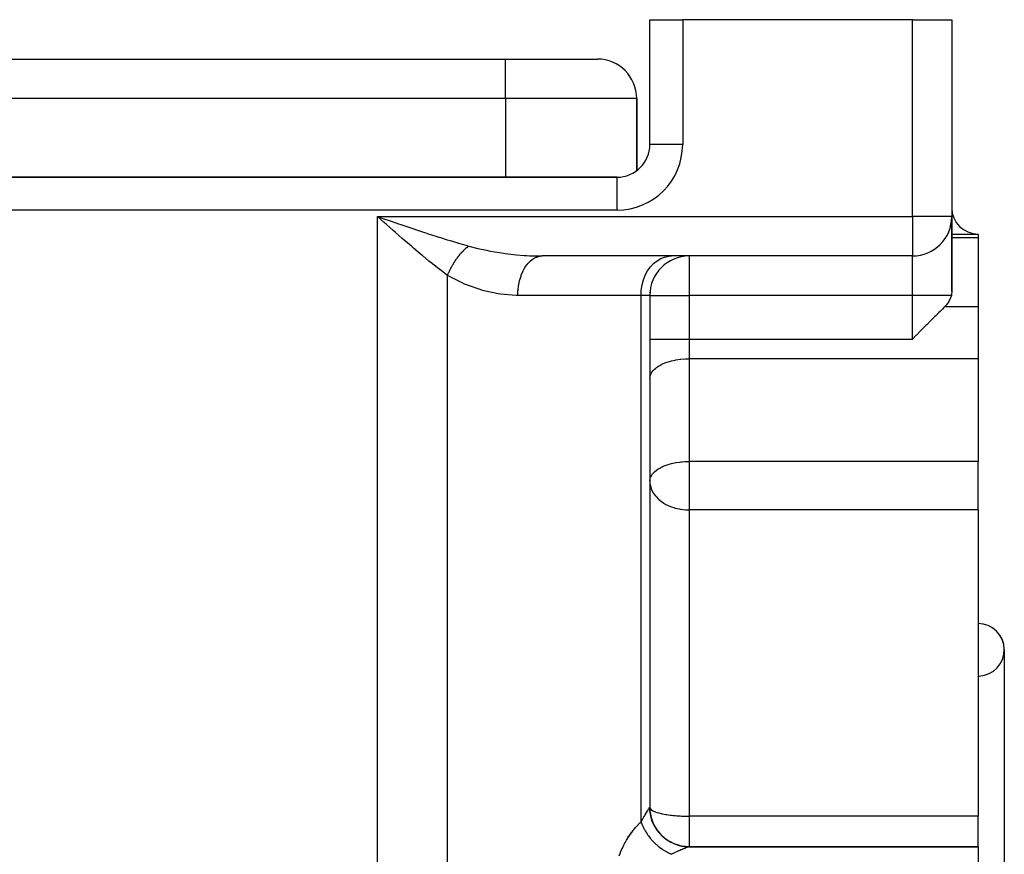
# Model space of a CAD drawing. Extents: x 24 to 1054, y -583 to 283.
# Drawn here: x 443 to 518, y -339 to -276 of the extents above; entities that cross this region are included whole.
import ezdxf

# ---------------------------------------------------------------- set-up
doc = ezdxf.new("R2010")
doc.units = 0
doc.linetypes.add('DASHED', pattern=[11.05, 8.7, -2.35])
doc.layers.get('0').update_dxf_attribs({"linetype": 'CONTINUOUS'})
doc.layers.add('NEVIDI', color=4, linetype='DASHED')

msp = doc.modelspace()

# ---------------------------------------------------------------- linework, layer by layer
at = {"color": 2}
for p, q in [((491.000009, -285.40533), (491.000009, -275.90533)), ((491.000009, -275.90533), (493.500009, -275.90533)), ((491.000009, -285.40533), (491.000009, -275.90533)), ((511.000009, -275.90533), (493.500009, -275.90533)), ((511.000009, -275.90533), (514.000009, -275.90533)), ((514.000009, -275.90533), (514.000009, -290.90533)), ((514.000009, -275.90533), (514.000009, -290.90533)), ((406.000009, -278.90533), (480.000009, -278.90533)), ((406.000009, -278.90533), (480.000009, -278.90533)), ((480.000009, -278.90533), (487.000009, -278.90533)), ((490.000009, -287.399426), (490.000009, -281.90533)), ((490.000009, -281.90533), (490.000009, -287.399426)), ((488.500009, -287.90533), (397.500009, -287.90533)), ((397.500009, -287.90533), (488.500009, -287.90533)), ((470.766912, -291.366537), (470.24449, -290.90533)), ((514.000009, -290.90533), (513.997577, -290.90533)), ((514.000009, -290.90533), (514.000009, -296.616862)), ((514.000009, -296.616862), (514.000009, -290.90533)), ((470.742236, -291.074402), (471.145742, -291.211292)), ((470.937633, -291.517068), (470.766912, -291.366537)), ((514.000009, -292.232167), (516.000009, -292.232167)), ((516.000009, -292.232167), (516.000009, -292.512527)), ((516.000009, -292.512527), (516.000009, -297.775685)), ((511.000009, -293.90533), (482.80803, -293.90533)), ((511.000009, -293.90533), (482.80803, -293.90533)), ((494.000009, -293.90533), (494.000009, -293.907763)), ((511.000009, -293.902898), (511.000009, -293.90533)), ((491.000009, -296.90533), (491.000009, -335.90533)), ((491.000009, -296.90533), (491.002441, -296.90533)), ((491.000009, -296.90533), (491.000009, -335.90533)), ((491.004386, -296.683411), (491.003956, -296.69665)), ((491.007577, -296.658068), (491.006464, -296.677628)), ((491.006541, -296.684769), (491.007232, -296.671802)), ((513.966674, -296.90533), (513.906878, -297.102905)), ((513.971851, -296.881553), (513.966674, -296.90533)), ((513.97301, -296.875945), (513.971851, -296.881553)), ((514.000009, -296.616862), (513.97301, -296.875945)), ((513.601889, -297.616134), (513.456491, -297.775685)), ((513.779859, -297.3645), (513.601889, -297.616134)), ((513.906878, -297.102905), (513.779859, -297.3645)), ((512.798797, -298.433375), (512.708954, -298.523223)), ((513.012846, -298.21935), (512.798797, -298.433375)), ((513.106834, -298.125362), (513.012846, -298.21935)), ((513.283007, -297.949136), (513.106834, -298.125362)), ((513.376111, -297.856014), (513.283007, -297.949136)), ((513.456491, -297.775685), (513.376111, -297.856014)), ((516.000009, -297.775685), (516.000009, -301.732167)), ((512.021035, -299.211141), (511.702218, -299.529974)), ((512.089912, -299.142266), (512.021035, -299.211141)), ((512.376505, -298.855675), (512.089912, -299.142266)), ((512.457685, -298.774491), (512.376505, -298.855675)), ((512.708954, -298.523223), (512.457685, -298.774491)), ((511.265019, -299.967118), (511.000009, -300.232167)), ((511.301425, -299.930717), (511.265019, -299.967118)), ((511.648513, -299.583678), (511.301425, -299.930717)), ((511.702218, -299.529974), (511.648513, -299.583678)), ((516.000009, -301.732167), (516.000009, -309.553184)), ((516.000009, -313.248213), (516.000009, -309.553184)), ((491.000009, -311.053184), (491.00326, -310.983369)), ((491.000009, -311.053184), (491.005271, -311.183138)), ((516.000009, -313.248213), (516.000009, -336.5788)), ((518.000009, -323.90533), (518.000009, -369.90533)), ((516.000009, -338.90533), (516.000009, -336.5788)), ((493.992453, -338.90533), (516.000009, -338.90533)), ((516.000009, -338.90533), (493.992453, -338.90533)), ((494.000009, -338.903016), (494.000009, -338.90533)), ((516.000009, -338.90533), (516.000009, -341.642172))]:
    msp.add_line(p, q, dxfattribs=at)
for centre, radius, start, end in [((487.000009, -281.90533), 3, 0, 90), ((488.500009, -285.40533), 2.5, 270, 360), ((516.000009, -290.232167), 2, 180, 270), ((511.000009, -290.90533), 3, 270, 360), ((494.000009, -296.90533), 3, 90, 180), ((516.000009, -323.90533), 2, 0, 90), ((516.000009, -323.90533), 2, 272.489553, 90), ((494.000009, -335.90533), 3, 180, 256.923934), ((494.000009, -335.90533), 3, 257.539784, 264.333708), ((494.000009, -335.90533), 3, 264.445301, 264.616242)]:
    msp.add_arc(centre, radius, start, end, dxfattribs=at)
at = {"layer": 'NEVIDI', "color": 7, "linetype": 'CONTINUOUS'}
for p, q in [((493.500009, -275.90533), (493.500009, -285.40533)), ((511.000009, -290.90533), (511.000009, -275.90533)), ((480.000009, -281.90533), (480.000009, -278.90533)), ((480.000009, -281.90533), (406.000009, -281.90533)), ((480.000009, -281.90533), (480.000009, -287.90533)), ((490.000009, -281.90533), (480.000009, -281.90533)), ((493.500009, -285.40533), (491.000009, -285.40533)), ((488.500009, -290.40533), (488.500009, -287.90533)), ((488.500009, -290.40533), (397.500009, -290.40533)), ((470.24449, -290.90533), (511.000009, -290.90533)), ((470.24449, -391.66269), (470.24449, -290.90533)), ((470.24449, -290.90533), (470.469167, -290.981665)), ((470.469167, -290.981665), (470.742236, -291.074402)), ((513.997577, -290.90533), (511.000009, -290.90533)), ((511.000009, -290.90533), (511.000009, -293.902898)), ((471.16087, -291.71366), (470.937633, -291.517068)), ((471.145742, -291.211292), (471.369197, -291.28699)), ((471.45801, -291.974762), (471.16087, -291.71366)), ((471.369197, -291.28699), (471.851643, -291.450053)), ((471.851643, -291.450053), (472.043038, -291.514567)), ((472.043038, -291.514567), (472.265453, -291.589385)), ((472.265453, -291.589385), (472.938474, -291.814565)), ((471.628082, -292.123839), (471.45801, -291.974762)), ((472.145975, -292.575637), (471.628082, -292.123839)), ((472.938474, -291.814565), (472.945882, -291.817032)), ((472.945882, -291.817032), (473.159815, -291.888143)), ((473.159815, -291.888143), (473.828413, -292.108616)), ((473.828413, -292.108616), (474.014762, -292.169521)), ((474.014762, -292.169521), (474.047063, -292.180051)), ((474.047063, -292.180051), (474.705311, -292.392695)), ((474.705311, -292.392695), (474.920533, -292.461317)), ((474.920533, -292.461317), (475.048539, -292.501893)), ((472.316722, -292.723728), (472.145975, -292.575637)), ((472.411615, -292.805813), (472.316722, -292.723728)), ((472.832944, -293.16817), (472.411615, -292.805813)), ((473.001159, -293.311757), (472.832944, -293.16817)), ((475.048539, -292.501893), (475.569299, -292.664973)), ((475.569299, -292.664973), (475.780747, -292.7302)), ((475.780747, -292.7302), (476.038641, -292.808897)), ((476.038641, -292.808897), (476.42133, -292.923764)), ((476.42133, -292.923764), (476.629967, -292.985323)), ((476.629967, -292.985323), (476.976142, -293.085603)), ((476.976142, -293.085603), (477.189161, -293.146034)), ((477.049602, -293.261549), (477.126103, -293.196785)), ((477.126103, -293.196785), (477.133377, -293.19081)), ((477.133377, -293.19081), (477.189166, -293.146034)), ((477.189161, -293.146034), (477.310253, -293.179632)), ((477.310253, -293.179632), (477.89022, -293.327666)), ((516.000009, -292.512527), (514.000009, -292.512527)), ((473.509354, -293.741046), (473.001159, -293.311757)), ((473.627601, -293.839834), (473.509354, -293.741046)), ((473.675888, -293.880044), (473.627601, -293.839834)), ((474.176607, -294.292056), (473.675888, -293.880044)), ((476.326252, -294.058651), (476.395507, -293.966359)), ((476.395507, -293.966359), (476.402085, -293.957792)), ((476.402085, -293.957792), (476.421085, -293.933236)), ((476.421085, -293.933236), (476.427462, -293.925058)), ((476.427462, -293.925058), (476.472713, -293.867905)), ((476.472713, -293.867905), (476.479472, -293.8595)), ((476.479472, -293.8595), (476.551252, -293.772294)), ((476.551252, -293.772294), (476.55812, -293.764143)), ((476.55812, -293.764143), (476.571096, -293.748835)), ((476.571096, -293.748835), (476.577692, -293.741098)), ((476.577692, -293.741098), (476.630983, -293.679698)), ((476.630983, -293.679698), (476.637964, -293.671799)), ((476.637964, -293.671799), (476.711759, -293.590298)), ((476.711759, -293.590298), (476.718807, -293.582703)), ((476.718807, -293.582703), (476.725394, -293.575635)), ((476.725394, -293.575635), (476.732086, -293.568483)), ((476.732086, -293.568483), (476.793432, -293.504271)), ((476.793432, -293.504271), (476.800551, -293.496977)), ((476.800551, -293.496977), (476.875846, -293.421772)), ((476.875846, -293.421772), (476.882827, -293.414979)), ((476.882827, -293.414979), (476.883029, -293.414783)), ((476.883029, -293.414783), (476.889718, -293.408303)), ((476.889718, -293.408303), (476.958869, -293.342925)), ((476.958869, -293.342925), (476.966092, -293.336264)), ((476.966092, -293.336264), (477.042348, -293.267872)), ((477.042348, -293.267872), (477.042451, -293.267783)), ((477.042451, -293.267783), (477.049303, -293.261809)), ((477.049303, -293.261809), (477.049602, -293.261549)), ((477.89022, -293.327666), (478.550149, -293.472534)), ((478.550149, -293.472534), (478.738036, -293.50957)), ((478.738036, -293.50957), (478.851868, -293.531145)), ((478.851868, -293.531145), (479.844021, -293.692879)), ((479.844021, -293.692879), (479.993348, -293.713271)), ((479.993348, -293.713271), (480.179774, -293.737312)), ((480.179774, -293.737312), (480.845155, -293.810291)), ((480.845155, -293.810291), (481.433573, -293.858)), ((481.433573, -293.858), (481.6195, -293.869741)), ((481.6195, -293.869741), (481.838176, -293.881467)), ((481.838176, -293.881467), (482.80803, -293.90533)), ((482.146294, -294.100308), (482.345879, -293.998796)), ((482.345879, -293.998796), (482.356355, -293.994543)), ((482.356355, -293.994543), (482.38586, -293.983118)), ((482.38586, -293.983118), (482.591102, -293.925671)), ((482.591102, -293.925671), (482.60182, -293.923705)), ((482.60182, -293.923705), (482.632908, -293.918571)), ((482.632908, -293.918571), (482.80803, -293.90533)), ((491.829752, -294.100309), (492.128578, -293.983119)), ((492.128578, -293.983119), (492.436738, -293.918571)), ((492.436738, -293.918571), (492.655181, -293.90533)), ((494.000009, -293.907763), (494.000009, -296.90533)), ((511.000009, -296.90533), (511.000009, -293.90533)), ((474.34048, -294.424731), (474.176607, -294.292056)), ((474.789359, -294.781722), (474.34048, -294.424731)), ((475.883526, -294.757166), (475.88868, -294.747701)), ((475.88868, -294.747701), (475.904296, -294.719257)), ((475.904296, -294.719257), (475.909756, -294.709395)), ((475.909756, -294.709395), (475.968236, -294.60632)), ((475.968236, -294.60632), (475.97389, -294.596594)), ((475.97389, -294.596594), (476.006651, -294.541014)), ((476.006651, -294.541014), (476.012165, -294.531789)), ((476.012165, -294.531789), (476.034463, -294.494845)), ((476.034463, -294.494845), (476.040308, -294.485256)), ((476.040308, -294.485256), (476.102846, -294.385036)), ((476.102846, -294.385036), (476.108879, -294.37559)), ((476.108879, -294.37559), (476.137881, -294.330705)), ((476.137881, -294.330705), (476.143722, -294.321769)), ((476.143722, -294.321769), (476.173262, -294.277091)), ((476.173262, -294.277091), (476.179462, -294.267822)), ((476.179462, -294.267822), (476.245618, -294.171166)), ((476.245618, -294.171166), (476.251977, -294.162086)), ((476.251977, -294.162086), (476.276361, -294.127603)), ((476.276361, -294.127603), (476.282509, -294.11899)), ((476.282509, -294.11899), (476.319746, -294.067523)), ((476.319746, -294.067523), (476.326252, -294.058651)), ((481.496224, -294.771772), (481.51544, -294.741669)), ((481.51544, -294.741669), (481.676388, -294.519972)), ((481.676388, -294.519972), (481.684899, -294.509597)), ((481.684899, -294.509597), (481.707176, -294.483018)), ((481.707176, -294.483018), (481.884308, -294.298699)), ((481.884308, -294.298699), (481.893702, -294.290151)), ((481.893702, -294.290151), (481.918718, -294.267948)), ((481.918718, -294.267948), (482.108878, -294.123867)), ((482.108878, -294.123867), (482.118903, -294.117407)), ((482.118903, -294.117407), (482.146294, -294.100308)), ((490.832587, -295.039418), (491.042849, -294.74167)), ((491.042849, -294.74167), (491.282013, -294.483019)), ((491.282013, -294.483019), (491.545883, -294.267949)), ((491.545883, -294.267949), (491.829752, -294.100309)), ((474.834817, -294.817294), (474.789359, -294.781722)), ((474.995807, -294.942323), (474.834817, -294.817294)), ((475.482952, -295.310594), (474.995807, -294.942323)), ((475.586545, -295.386737), (475.482952, -295.310594)), ((475.586542, -295.386736), (475.622843, -295.298566)), ((475.586545, -392.745207), (475.586545, -295.386737)), ((476.70648, -295.962421), (475.586545, -295.386737)), ((475.622843, -295.298566), (475.627136, -295.288403)), ((475.627136, -295.288403), (475.665035, -295.200913)), ((475.665035, -295.200913), (475.669345, -295.191202)), ((475.669345, -295.191202), (475.673687, -295.181466)), ((475.673687, -295.181466), (475.678231, -295.171327)), ((475.678231, -295.171327), (475.727368, -295.06475)), ((475.727368, -295.06475), (475.732146, -295.054668)), ((475.732146, -295.054668), (475.769447, -294.977554)), ((475.769447, -294.977554), (475.774132, -294.96806)), ((475.774132, -294.96806), (475.783762, -294.948673)), ((475.783762, -294.948673), (475.788776, -294.938646)), ((475.788776, -294.938646), (475.842768, -294.833447)), ((475.842768, -294.833447), (475.848004, -294.823502)), ((475.848004, -294.823502), (475.883526, -294.757166)), ((481.091357, -295.729394), (481.186707, -295.420239)), ((481.186707, -295.420239), (481.192026, -295.405329)), ((481.192026, -295.405329), (481.204687, -295.370612)), ((481.204687, -295.370612), (481.324337, -295.085969)), ((481.324337, -295.085969), (481.330924, -295.072169)), ((481.330924, -295.072169), (481.346876, -295.039417)), ((481.346876, -295.039417), (481.488568, -294.784009)), ((481.488568, -294.784009), (481.496224, -294.771772)), ((490.513861, -295.729395), (490.655225, -295.370613)), ((490.655225, -295.370613), (490.832587, -295.039418)), ((476.883878, -296.039396), (476.70648, -295.962421)), ((477.02249, -296.097081), (476.883878, -296.039396)), ((478.082398, -296.470266), (477.02249, -296.097081)), ((480.958815, -296.503835), (481.000156, -296.162376)), ((481.000156, -296.162376), (481.002853, -296.145612)), ((481.002853, -296.145612), (481.008912, -296.109334)), ((481.008912, -296.109334), (481.077967, -295.781259)), ((481.077967, -295.781259), (481.082021, -295.765263)), ((481.082021, -295.765263), (481.091357, -295.729394)), ((490.348534, -296.503834), (490.411023, -296.109334)), ((490.411023, -296.109334), (490.513861, -295.729395)), ((478.259337, -296.52136), (478.082398, -296.470266)), ((479.457561, -296.785193), (478.259337, -296.52136)), ((479.631915, -296.811468), (479.457561, -296.785193)), ((480.824662, -296.904581), (479.631915, -296.811468)), ((480.942029, -296.90533), (480.824662, -296.904581)), ((480.942029, -296.90533), (480.954684, -296.556529)), ((490.327595, -296.90533), (480.942029, -296.90533)), ((480.954684, -296.556529), (480.955957, -296.53946)), ((480.955957, -296.53946), (480.958815, -296.503835)), ((490.327595, -296.90533), (490.348534, -296.503834)), ((491.000009, -296.90533), (490.327595, -296.90533)), ((490.327595, -337.020767), (490.327595, -296.90533)), ((491.002441, -296.90533), (494.000009, -296.90533)), ((511.000009, -296.90533), (494.000009, -296.90533)), ((494.000009, -296.90533), (494.000009, -300.232167)), ((513.966674, -296.90533), (511.000009, -296.90533)), ((511.000009, -300.232167), (511.000009, -296.90533)), ((516.000009, -297.775685), (513.456491, -297.775685)), ((490.999928, -300.232167), (494.000009, -300.232167)), ((494.000009, -300.232167), (494.000009, -301.732167)), ((494.000009, -300.232167), (511.000009, -300.232167)), ((491.650887, -302.299211), (491.749113, -302.240518)), ((491.749113, -302.240518), (491.921861, -302.150351)), ((491.921861, -302.150351), (492.016711, -302.106719)), ((492.016711, -302.106719), (492.230148, -302.021011)), ((492.230148, -302.021011), (492.315777, -301.990861)), ((492.315777, -301.990861), (492.570291, -301.913464)), ((492.570291, -301.913464), (492.641604, -301.89475)), ((492.641604, -301.89475), (492.936122, -301.829656)), ((492.936122, -301.829656), (492.989163, -301.819882)), ((492.989163, -301.819882), (493.321275, -301.771061)), ((493.321275, -301.771061), (493.352724, -301.767498)), ((493.352724, -301.767498), (493.71853, -301.738784)), ((493.71853, -301.738784), (493.7265, -301.738414)), ((493.7265, -301.738414), (494.000009, -301.732167)), ((494.000009, -301.732167), (494.000009, -309.553184)), ((516.000009, -301.732167), (494.000009, -301.732167)), ((491.026996, -303.031422), (491.070671, -302.908524)), ((491.070671, -302.908524), (491.107536, -302.834172)), ((491.107536, -302.834172), (491.17544, -302.726744)), ((491.17544, -302.726744), (491.24008, -302.644205)), ((491.24008, -302.644205), (491.325175, -302.552965)), ((491.325175, -302.552965), (491.422288, -302.464808)), ((491.422288, -302.464808), (491.517397, -302.390051)), ((491.517397, -302.390051), (491.650887, -302.299211)), ((490.999855, -303.233845), (491.012503, -303.095413)), ((491.012503, -303.095413), (491.026996, -303.031422)), ((492.479521, -309.760114), (492.641628, -309.715761)), ((492.641628, -309.715761), (492.756608, -309.688088)), ((492.756608, -309.688088), (492.880764, -309.661486)), ((492.880764, -309.661486), (492.989104, -309.64091)), ((492.989104, -309.64091), (493.012539, -309.636771)), ((493.012539, -309.636771), (493.250022, -309.600814)), ((493.250022, -309.600814), (493.352659, -309.588522)), ((493.352659, -309.588522), (493.470898, -309.576698)), ((493.470898, -309.576698), (493.676663, -309.561922)), ((493.676663, -309.561922), (493.726512, -309.55943)), ((493.726512, -309.55943), (493.868446, -309.554627)), ((493.868446, -309.554627), (494.000009, -309.553184)), ((516.000009, -309.553184), (494.000009, -309.553184)), ((494.000009, -309.553184), (494.000009, -311.053184)), ((491.205195, -310.507974), (491.325108, -310.374047)), ((491.325108, -310.374047), (491.358295, -310.342313)), ((491.358295, -310.342313), (491.502014, -310.222518)), ((491.502014, -310.222518), (491.517409, -310.211059)), ((491.517409, -310.211059), (491.609065, -310.147178)), ((491.609065, -310.147178), (491.749143, -310.061518)), ((491.749143, -310.061518), (491.843998, -310.010158)), ((491.843998, -310.010158), (491.931107, -309.966947)), ((491.931107, -309.966947), (492.016622, -309.927776)), ((492.016622, -309.927776), (492.1764, -309.862129)), ((492.1764, -309.862129), (492.315806, -309.811868)), ((492.315806, -309.811868), (492.339209, -309.80401)), ((492.339209, -309.80401), (492.479521, -309.760114)), ((491.00326, -310.983369), (491.012501, -310.916441)), ((491.005271, -311.183138), (491.011508, -311.245192)), ((491.011508, -311.245192), (491.027011, -311.347026)), ((491.012501, -310.916441), (491.024454, -310.862086)), ((491.024454, -310.862086), (491.056407, -310.763698)), ((491.056407, -310.763698), (491.070687, -310.729504)), ((491.070687, -310.729504), (491.174561, -310.54899)), ((491.174561, -310.54899), (491.175447, -310.547751)), ((491.175447, -310.547751), (491.205195, -310.507974)), ((494.000009, -311.053184), (494.000009, -313.248213)), ((491.027011, -311.347026), (491.091535, -311.591243)), ((491.091535, -311.591243), (491.101259, -311.618637)), ((491.101259, -311.618637), (491.107522, -311.635556)), ((491.107522, -311.635556), (491.24007, -311.913562)), ((491.24007, -311.913562), (491.269028, -311.961685)), ((491.269028, -311.961685), (491.287216, -311.990403)), ((491.287216, -311.990403), (491.422304, -312.17612)), ((491.422304, -312.17612), (491.495587, -312.261641)), ((491.495587, -312.261641), (491.60469, -312.374757)), ((491.60469, -312.374757), (491.650931, -312.418468)), ((491.650931, -312.418468), (491.761051, -312.51417)), ((491.761051, -312.51417), (491.921835, -312.636244)), ((491.921835, -312.636244), (492.047876, -312.719926)), ((492.047876, -312.719926), (492.076145, -312.737431)), ((492.076145, -312.737431), (492.230142, -312.825529)), ((492.230142, -312.825529), (492.342698, -312.882861)), ((492.342698, -312.882861), (492.570302, -312.982916)), ((492.570302, -312.982916), (492.638584, -313.009173)), ((492.638584, -313.009173), (492.826604, -313.073343)), ((492.826604, -313.073343), (492.933427, -313.104803)), ((492.933427, -313.104803), (492.936194, -313.105572)), ((492.936194, -313.105572), (493.225654, -313.173831)), ((493.225654, -313.173831), (493.321259, -313.191295)), ((493.321259, -313.191295), (493.514104, -313.21923)), ((493.514104, -313.21923), (493.718445, -313.238524)), ((493.718445, -313.238524), (493.797456, -313.243205)), ((493.797456, -313.243205), (494.000009, -313.248213)), ((494.000009, -313.248213), (494.000009, -336.5788)), ((516.000009, -313.248213), (494.000009, -313.248213)), ((490.907387, -336.022203), (490.932269, -335.983841)), ((490.932269, -335.983841), (490.935629, -335.978796)), ((490.935629, -335.978796), (490.956307, -335.948781)), ((490.956307, -335.948781), (490.959032, -335.944997)), ((490.959032, -335.944997), (490.975309, -335.923736)), ((490.975309, -335.923736), (490.976429, -335.922389)), ((490.976429, -335.922389), (490.9774, -335.921237)), ((490.9774, -335.921237), (490.989044, -335.909173)), ((490.989044, -335.909173), (490.99042, -335.90808)), ((490.99042, -335.90808), (490.996231, -335.90533)), ((491.009321, -336.18533), (490.996231, -335.90533)), ((490.996231, -335.90533), (491.000009, -335.90533)), ((491.001716, -335.930724), (491.027001, -335.99557)), ((491.027001, -335.99557), (491.04339, -336.019499)), ((490.46098, -336.786649), (490.516687, -336.688966)), ((490.516687, -336.688966), (490.5247, -336.674927)), ((490.5247, -336.674927), (490.577734, -336.582129)), ((490.577734, -336.582129), (490.585356, -336.568814)), ((490.585356, -336.568814), (490.630327, -336.490396)), ((490.630327, -336.490396), (490.635618, -336.481189)), ((490.635618, -336.481189), (490.642817, -336.468668)), ((490.642817, -336.468668), (490.690169, -336.386559)), ((490.690169, -336.386559), (490.696936, -336.374864)), ((490.696936, -336.374864), (490.741338, -336.298449)), ((490.741338, -336.298449), (490.747658, -336.287624)), ((490.747658, -336.287624), (490.788681, -336.217743)), ((490.788681, -336.217743), (490.79015, -336.215255)), ((490.79015, -336.215255), (490.794437, -336.208)), ((490.794437, -336.208), (490.831477, -336.14576)), ((490.831477, -336.14576), (490.836711, -336.137042)), ((490.836711, -336.137042), (490.869745, -336.08258)), ((490.869745, -336.08258), (490.874381, -336.075032)), ((490.874381, -336.075032), (490.903374, -336.028525)), ((490.903374, -336.028525), (490.906189, -336.024087)), ((490.906189, -336.024087), (490.907387, -336.022203)), ((491.016546, -336.253994), (491.009321, -336.18533)), ((491.023193, -336.306823), (491.016546, -336.253994)), ((491.073275, -336.581259), (491.023193, -336.306823)), ((491.04339, -336.019499), (491.107492, -336.083967)), ((491.089601, -336.648394), (491.073275, -336.581259)), ((491.103632, -336.701317), (491.089601, -336.648394)), ((491.189355, -336.964952), (491.103632, -336.701317)), ((491.107492, -336.083967), (491.134346, -336.104608)), ((491.134346, -336.104608), (491.221817, -336.159661)), ((491.221817, -336.159661), (491.240085, -336.16955)), ((491.240085, -336.16955), (491.274066, -336.18687)), ((491.274066, -336.18687), (491.422331, -336.250376)), ((491.422331, -336.250376), (491.460849, -336.264439)), ((491.460849, -336.264439), (491.650843, -336.323337)), ((491.650843, -336.323337), (491.692165, -336.334354)), ((491.692165, -336.334354), (491.867383, -336.376613)), ((491.867383, -336.376613), (491.921541, -336.388543)), ((491.921541, -336.388543), (491.96606, -336.398021)), ((491.96606, -336.398021), (492.23009, -336.448779)), ((492.23009, -336.448779), (492.281965, -336.457662)), ((492.281965, -336.457662), (492.403012, -336.476876)), ((492.403012, -336.476876), (492.570902, -336.499807)), ((492.570902, -336.499807), (492.639811, -336.507943)), ((492.639811, -336.507943), (492.784299, -336.522706)), ((492.784299, -336.522706), (492.936375, -336.535479)), ((492.936375, -336.535479), (493.047282, -336.543906)), ((493.047282, -336.543906), (493.057603, -336.544671)), ((493.057603, -336.544671), (493.259126, -336.558149)), ((493.259126, -336.558149), (493.321393, -336.561547)), ((493.321393, -336.561547), (493.417899, -336.56596)), ((493.417899, -336.56596), (493.548755, -336.57048)), ((493.548755, -336.57048), (493.579364, -336.571427)), ((493.579364, -336.571427), (493.660399, -336.574023)), ((493.660399, -336.574023), (493.718648, -336.57606)), ((493.718648, -336.57606), (493.759422, -336.577544)), ((493.759422, -336.577544), (493.850805, -336.580491)), ((493.850805, -336.580491), (493.938138, -336.581158)), ((493.938138, -336.581158), (494.000009, -336.5788)), ((494.000009, -336.5788), (494.000009, -338.903016)), ((516.000009, -336.5788), (494.000009, -336.5788)), ((489.823862, -337.548864), (489.919684, -337.437629)), ((489.919684, -337.437629), (489.930056, -337.425919)), ((489.930056, -337.425919), (490.027438, -337.318963)), ((490.027438, -337.318963), (490.037987, -337.307694)), ((490.037987, -337.307694), (490.136849, -337.204975)), ((490.136849, -337.204975), (490.147556, -337.194157)), ((490.147556, -337.194157), (490.224485, -337.118133)), ((490.224485, -337.118133), (490.247869, -337.095605)), ((490.247869, -337.095605), (490.258722, -337.085239)), ((490.258722, -337.085239), (490.327594, -337.020767)), ((490.327593, -337.020759), (490.385422, -336.919265)), ((490.327594, -337.020767), (490.331715, -337.0325)), ((490.331715, -337.0325), (490.411782, -337.238752)), ((490.385422, -336.919265), (490.394198, -336.903859)), ((490.394198, -336.903859), (490.429155, -336.842499)), ((490.411782, -337.238752), (490.417933, -337.253199)), ((490.417933, -337.253199), (490.437892, -337.298975)), ((490.429155, -336.842499), (490.452569, -336.801407)), ((490.437892, -337.298975), (490.457246, -337.341871)), ((490.452569, -336.801407), (490.46098, -336.786649)), ((490.457246, -337.341871), (490.543327, -337.517847)), ((491.214473, -337.029321), (491.189355, -336.964952)), ((491.236009, -337.081272), (491.214473, -337.029321)), ((491.355587, -337.329873), (491.236009, -337.081272)), ((491.389082, -337.390355), (491.355587, -337.329873)), ((491.417998, -337.440067), (491.389082, -337.390355)), ((491.568903, -337.669291), (491.417998, -337.440067)), ((489.311961, -338.253556), (489.321215, -338.238835)), ((489.321215, -338.238835), (489.408202, -338.104543)), ((489.408202, -338.104543), (489.417663, -338.090367)), ((489.417663, -338.090367), (489.506606, -337.960939)), ((489.506606, -337.960939), (489.516267, -337.947283)), ((489.516267, -337.947283), (489.607032, -337.822606)), ((489.607032, -337.822606), (489.616882, -337.809455)), ((489.616882, -337.809455), (489.709393, -337.689362)), ((489.709393, -337.689362), (489.719433, -337.67669)), ((489.719433, -337.67669), (489.813645, -337.561057)), ((489.813645, -337.561057), (489.823862, -337.548864)), ((490.543327, -337.517847), (490.567082, -337.562828)), ((490.567082, -337.562828), (490.58219, -337.590743)), ((490.58219, -337.590743), (490.639086, -337.691494)), ((490.639086, -337.691494), (490.6905, -337.777239)), ((490.6905, -337.777239), (490.717944, -337.821178)), ((490.717944, -337.821178), (490.790939, -337.932556)), ((490.790939, -337.932556), (490.858077, -338.028756)), ((490.858077, -338.028756), (490.889053, -338.071342)), ((490.889053, -338.071342), (491.033849, -338.257265)), ((491.610088, -337.724661), (491.568903, -337.669291)), ((491.646293, -337.771229), (491.610088, -337.724661)), ((491.825578, -337.977236), (491.646293, -337.771229)), ((491.873805, -338.026651), (491.825578, -337.977236)), ((491.916936, -338.068973), (491.873805, -338.026651)), ((492.12081, -338.247988), (491.916936, -338.068973)), ((492.175415, -338.2907), (492.12081, -338.247988)), ((488.884267, -339.052501), (488.956668, -338.897357)), ((488.956668, -338.897357), (488.964634, -338.880896)), ((488.964634, -338.880896), (489.040343, -338.729818)), ((489.040343, -338.729818), (489.048659, -338.713785)), ((489.048659, -338.713785), (489.127536, -338.566717)), ((489.127536, -338.566717), (489.136183, -338.551117)), ((489.136183, -338.551117), (489.218165, -338.407899)), ((489.218165, -338.407899), (489.227139, -338.392711)), ((489.227139, -338.392711), (489.311961, -338.253556)), ((491.033849, -338.257265), (491.04428, -338.269898)), ((491.04428, -338.269898), (491.078188, -338.310316)), ((491.078188, -338.310316), (491.110111, -338.34749)), ((491.110111, -338.34749), (491.247149, -338.498124)), ((491.247149, -338.498124), (491.283661, -338.535978)), ((491.283661, -338.535978), (491.306603, -338.559304)), ((491.306603, -338.559304), (491.39076, -338.64197)), ((491.39076, -338.64197), (491.464743, -338.711076)), ((491.464743, -338.711076), (491.503455, -338.745977)), ((491.503455, -338.745977), (491.604181, -338.832934)), ((491.604181, -338.832934), (491.694525, -338.906424)), ((491.694525, -338.906424), (491.735182, -338.938165)), ((491.735182, -338.938165), (491.921032, -339.073268)), ((492.224821, -338.327635), (492.175415, -338.2907)), ((492.450006, -338.477259), (492.224821, -338.327635)), ((492.509301, -338.511985), (492.450006, -338.477259)), ((492.564539, -338.542724), (492.509301, -338.511985)), ((492.80625, -338.660211), (492.564539, -338.542724)), ((492.869882, -338.686814), (492.80625, -338.660211)), ((492.929891, -338.710343), (492.869882, -338.686814)), ((493.183698, -338.793963), (492.929891, -338.710343)), ((493.25033, -338.811844), (493.183698, -338.793963)), ((493.314579, -338.82754), (493.25033, -338.811844)), ((493.575557, -338.87614), (493.314579, -338.82754)), ((493.644234, -338.88499), (493.575557, -338.87614)), ((493.711293, -338.892081), (493.644234, -338.88499)), ((493.974867, -338.905278), (493.711293, -338.892081)), ((493.730108, -338.997803), (493.711941, -339.005263)), ((493.739426, -338.993994), (493.730108, -338.997803)), ((493.798512, -338.970178), (493.739426, -338.993994)), ((493.806709, -338.966929), (493.798512, -338.970178)), ((493.857577, -338.94717), (493.806709, -338.966929)), ((493.864537, -338.944534), (493.857577, -338.94717)), ((493.902847, -338.930425), (493.864537, -338.944534)), ((493.906929, -338.928973), (493.902847, -338.930425)), ((493.912593, -338.926977), (493.906929, -338.928973)), ((493.946246, -338.915778), (493.912593, -338.926977)), ((493.950606, -338.91444), (493.946246, -338.915778)), ((493.975097, -338.907828), (493.950606, -338.91444)), ((493.978053, -338.905288), (493.974867, -338.905278)), ((493.978053, -338.907194), (493.975097, -338.907828)), ((493.992453, -338.90533), (493.978053, -338.907194)), ((488.666549, -339.595975), (488.728221, -339.427752)), ((488.728221, -339.427752), (488.735055, -339.409909)), ((488.735055, -339.409909), (488.800455, -339.246176)), ((488.800455, -339.246176), (488.80768, -339.22881)), ((488.80768, -339.22881), (488.876645, -339.069449)), ((488.876645, -339.069449), (488.884267, -339.052501)), ((491.921032, -339.073268), (491.93424, -339.082265)), ((491.93424, -339.082265), (491.976321, -339.110412)), ((491.976321, -339.110412), (492.015948, -339.136205)), ((492.015948, -339.136205), (492.181549, -339.236746)), ((492.181549, -339.236746), (492.224572, -339.261001)), ((492.224572, -339.261001), (492.251419, -339.275754)), ((492.251419, -339.275754), (492.349152, -339.327007)), ((492.349152, -339.327007), (492.433585, -339.368223)), ((492.433585, -339.368223), (492.477379, -339.388492)), ((492.477379, -339.388492), (492.589314, -339.436877)), ((492.655181, -339.463048), (492.571592, -339.500453)), ((492.589314, -339.436877), (492.655177, -339.46305)), ((492.753307, -339.420086), (492.655181, -339.463048)), ((492.770993, -339.412346), (492.753307, -339.420086)), ((492.888564, -339.360916), (492.770993, -339.412346)), ((492.905514, -339.353503), (492.888564, -339.360916)), ((493.017851, -339.304383), (492.905514, -339.353503)), ((493.031782, -339.298292), (493.017851, -339.304383)), ((493.033846, -339.29739), (493.031782, -339.298292)), ((493.140973, -339.25056), (493.033846, -339.29739)), ((493.15608, -339.243958), (493.140973, -339.25056)), ((493.257391, -339.1997), (493.15608, -339.243958)), ((493.271774, -339.193422), (493.257391, -339.1997)), ((493.367069, -339.151908), (493.271774, -339.193422)), ((493.380716, -339.145981), (493.367069, -339.151908)), ((493.420937, -339.128549), (493.380716, -339.145981)), ((493.469844, -339.107448), (493.420937, -339.128549)), ((493.482723, -339.101913), (493.469844, -339.107448)), ((493.565502, -339.066572), (493.482723, -339.101913)), ((493.57717, -339.061626), (493.565502, -339.066572)), ((493.652413, -339.029967), (493.57717, -339.061626)), ((493.663027, -339.025537), (493.652413, -339.029967)), ((493.711941, -339.005263), (493.663027, -339.025537))]:
    msp.add_line(p, q, dxfattribs=at)
msp.add_arc((488.500009, -285.40533), 5, 270, 360, dxfattribs=at)

doc.saveas('drawing.dxf')
